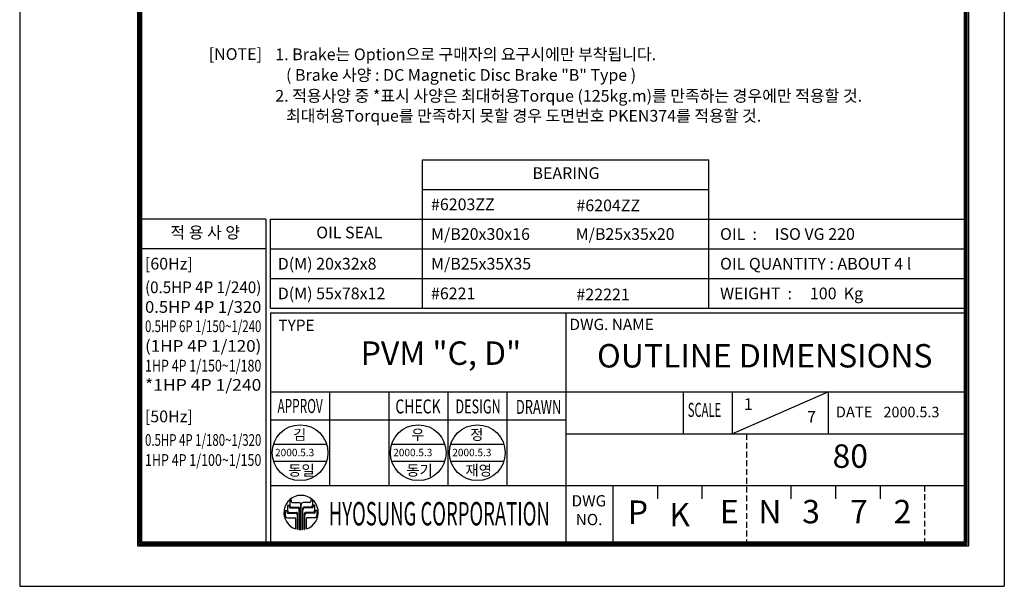
# Model space of a CAD drawing. Extents: x 4 to 1814, y 0 to 560.
# Drawn here: x 4 to 214, y 0 to 121 of the extents above; entities that cross this region are included whole.
import ezdxf
from ezdxf.enums import TextEntityAlignment as Align

# ---------------------------------------------------------------- set-up
doc = ezdxf.new("R2010")
doc.units = 0
doc.header["$LTSCALE"] = 5
doc.header["$MEASUREMENT"] = 0
doc.header["$PDMODE"] = 1
doc.linetypes.add('HIDDEN', pattern=[0.375, 0.25, -0.125])
doc.layers.get('0').update_dxf_attribs({"color": 9, "linetype": 'CONTINUOUS'})
doc.layers.add('D', color=7, linetype='CONTINUOUS')
doc.layers.add('DT', color=2, linetype='CONTINUOUS')
doc.styles.add('A25', font='romans.shx', dxfattribs={"height": 2.5, "bigfont": 'whgtxt.shx'})
doc.styles.add('A5', font='romans', dxfattribs={"height": 5, "bigfont": 'whgtxt'})
doc.styles.get("Standard").update_dxf_attribs({"font": 'romans', "height": 3, "bigfont": 'whgtxt'})

msp = doc.modelspace()

# ---------------------------------------------------------------- linework, layer by layer
at = {"color": 9}
for p, q in [((3.99999, 296.99999), (3.99999, -0.00001)), ((213.99999, 296.99999), (213.99999, -0.00001)), ((3.99999, -0.00001), (213.99999, -0.00001))]:
    msp.add_line(p, q, dxfattribs=at)
at = {"color": 2}
for p, q in [((29.09999, 287.39999), (29.09999, 8.59999)), ((29.39999, 287.09999), (29.39999, 8.89999)), ((29.69999, 286.79999), (29.69999, 9.19999)), ((29.99999, 286.49999), (29.99999, 9.49999)), ((205.49999, 9.49999), (205.49999, 286.49999)), ((205.79999, 9.19999), (205.79999, 286.79999)), ((206.09999, 8.89999), (206.09999, 287.09999)), ((206.39999, 8.59999), (206.39999, 287.39999)), ((29.09999, 8.59999), (206.39999, 8.59999)), ((29.39999, 8.89999), (206.09999, 8.89999)), ((29.69999, 9.19999), (205.79999, 9.19999)), ((29.99999, 9.49999), (205.49999, 9.49999))]:
    msp.add_line(p, q, dxfattribs=at)
for p, q in [((89.91878, 59.29999), (89.91878, 90.96664)), ((89.91878, 90.96664), (150.97167, 90.96664)), ((150.97167, 59.29999), (150.97167, 90.96664)), ((89.91878, 84.63331), (150.97167, 84.63331)), ((56.49999, 78.29998), (29.99999, 78.29998)), ((56.49999, 78.29998), (56.49999, 9.49999)), ((57.49999, 59.29999), (57.49999, 78.29998)), ((57.49999, 78.29998), (205.69999, 78.29998)), ((56.49999, 71.96665), (29.99999, 71.96665)), ((57.49999, 71.96665), (205.69999, 71.96665)), ((57.49999, 65.63332), (205.69999, 65.63332)), ((57.49999, 59.29999), (205.69999, 59.29999)), ((57.49999, 58.29999), (57.49999, 9.49999)), ((57.49999, 58.29999), (205.69999, 58.29999)), ((57.49999, 58.29999), (57.49999, 17.52756)), ((120.49999, 58.29999), (120.49999, 9.49999)), ((57.49999, 41.49999), (205.49999, 41.49999)), ((70.09999, 41.49999), (70.09999, 21.49999)), ((82.69999, 41.49999), (82.69999, 21.49999)), ((95.29999, 41.49999), (95.29999, 21.49999)), ((107.89999, 41.49999), (107.89999, 21.49999)), ((145.49999, 41.49999), (145.49999, 32.49999)), ((155.99999, 32.49999), (155.99999, 41.49999)), ((176.49999, 41.49999), (155.99999, 32.49999)), ((176.49999, 32.49999), (176.49999, 41.49999)), ((57.49999, 35.49999), (120.49999, 35.49999)), ((120.49999, 32.49999), (205.49999, 32.49999)), ((57.49999, 21.49999), (205.49999, 21.49999)), ((130.49999, 21.49999), (130.49999, 9.49999)), ((139.99999, 21.49999), (139.99999, 18.64949)), ((149.49999, 21.49999), (149.49999, 18.64949)), ((168.49999, 21.49999), (168.49999, 18.64949)), ((177.99999, 21.49999), (177.99999, 18.64949)), ((187.49999, 21.49999), (187.49999, 18.64949)), ((61.1205, 17.30066), (61.1205, 16.19371)), ((61.1205, 17.30066), (61.45822, 17.30066)), ((61.45822, 17.30066), (61.45822, 16.94418)), ((61.58954, 18.42637), (61.92727, 18.42637)), ((61.58954, 18.42637), (61.58954, 17.31942)), ((61.92727, 18.42637), (61.92727, 18.0699)), ((62.03983, 16.86914), (63.4376, 16.86914)), ((62.13364, 17.86352), (63.54079, 17.86352)), ((63.99108, 12.04738), (63.99108, 17.41323)), ((63.99108, 17.41323), (64.02859, 17.41323)), ((64.02859, 12.04738), (64.02859, 17.41323)), ((65.88602, 17.86352), (64.47888, 17.86352)), ((65.97983, 16.86914), (64.58207, 16.86914)), ((66.43012, 18.42637), (66.0924, 18.42637)), ((66.0924, 18.42637), (66.0924, 18.0699)), ((66.43012, 18.42637), (66.43012, 17.31942)), ((66.56145, 17.30066), (66.56145, 16.94418)), ((66.89917, 17.30066), (66.56145, 17.30066)), ((66.89917, 17.30066), (66.89917, 16.19371)), ((60.65145, 16.17494), (60.65145, 15.06799)), ((60.65145, 16.17494), (60.98917, 16.17494)), ((60.98917, 16.17494), (60.98917, 15.81847)), ((61.19555, 15.61209), (62.77155, 15.61209)), ((61.57079, 15.74342), (63.05298, 15.74342)), ((61.6646, 16.7378), (63.15617, 16.7378)), ((63.22183, 12.13275), (63.22183, 15.1618)), ((63.22183, 15.1618), (63.25936, 15.1618)), ((63.25936, 12.12472), (63.25936, 15.53704)), ((63.60645, 12.06952), (63.60645, 16.28752)), ((63.60645, 16.28752), (63.64397, 16.28752)), ((63.64397, 12.06557), (63.64397, 16.66275)), ((63.99108, 15.7059), (63.99108, 15.7059)), ((64.37569, 12.06557), (64.37569, 16.66275)), ((64.37569, 16.28752), (64.41322, 16.28752)), ((64.41322, 12.06952), (64.41322, 16.28752)), ((64.76031, 12.12472), (64.76031, 15.53704)), ((64.76031, 15.1618), (64.79784, 15.1618)), ((64.79784, 12.13275), (64.79784, 15.1618)), ((66.35507, 16.7378), (64.8635, 16.7378)), ((66.44888, 15.74342), (64.96669, 15.74342)), ((66.82412, 15.61209), (65.24811, 15.61209)), ((67.36822, 16.17494), (67.03049, 16.17494)), ((67.03049, 16.17494), (67.03049, 15.81847)), ((67.36822, 16.17494), (67.36822, 15.06799)), ((61.10174, 14.61771), (62.66835, 14.61771)), ((62.87474, 12.2269), (62.87474, 14.41133)), ((65.14493, 12.2269), (65.14493, 14.41133)), ((66.91793, 14.61771), (65.35131, 14.61771))]:
    msp.add_line(p, q)
at = {"color": 9, "linetype": 'HIDDEN'}
for p, q in [((158.99999, 32.49999), (158.99999, 9.49999)), ((196.99999, 21.49999), (196.99999, 9.49999))]:
    msp.add_line(p, q, dxfattribs=at)
for centre, radius, start, end in [((64.00983, 15.72466), 3.67733, 287.979309, 252.020702), ((61.6646, 16.94418), 0.20638, 180.000009, 269.999998), ((62.03983, 17.31942), 0.45029, 180.000009, 269.999998), ((62.13364, 18.0699), 0.20638, 180.000009, 269.999998), ((63.4376, 16.66275), 0.20638, 0.000009, 89.999989), ((63.54079, 17.41323), 0.45029, 359.999995, 90.000002), ((64.47888, 17.41323), 0.45029, 89.999996, 180.000005), ((64.58207, 16.66275), 0.20638, 90.000009, 179.999991), ((65.88602, 18.0699), 0.20638, 270.000004, 359.999991), ((65.97983, 17.31942), 0.45029, 270.000004, 359.999991), ((66.35507, 16.94418), 0.20638, 270.000004, 359.999991), ((61.10174, 15.06799), 0.45029, 180.000009, 269.999998), ((61.19555, 15.81847), 0.20638, 180.000009, 269.999998), ((61.57079, 16.19371), 0.45029, 180.000009, 269.999998), ((62.77155, 15.1618), 0.45029, 359.999995, 90.000002), ((63.05298, 15.53704), 0.20638, 359.999995, 90.000002), ((63.15617, 16.28752), 0.45029, 359.999995, 90.000002), ((64.8635, 16.28752), 0.45029, 89.999996, 180.000005), ((64.96669, 15.53704), 0.20638, 89.999996, 180.000005), ((65.24811, 15.1618), 0.45029, 89.999996, 180.000005), ((66.44888, 16.19371), 0.45029, 270.000004, 359.999991), ((66.82412, 15.81847), 0.20638, 270.000004, 359.999991), ((66.91793, 15.06799), 0.45029, 270.000004, 359.999991), ((62.66835, 14.41133), 0.20638, 359.999995, 90.000002), ((65.35131, 14.41133), 0.20638, 89.999996, 180.000005), ((64.00983, 15.72466), 3.67733, 257.626379, 258.22426), ((64.00983, 15.72466), 3.67733, 263.702331, 264.290212), ((64.00983, 15.72466), 3.67733, 269.707672, 269.999998), ((64.00983, 15.72466), 3.67733, 270.000004, 270.29233), ((64.00983, 15.72466), 3.67733, 275.70979, 276.297671), ((64.00983, 15.72466), 3.67733, 281.775742, 282.373623)]:
    msp.add_arc(centre, radius, start, end)
at = {"layer": 'D', "color": 0, "linetype": 'ByBlock'}
for p in [(68.39622, 120.48364), (88.79622, 120.48364), (96.59622, 120.48364)]:
    msp.add_point(p, dxfattribs=at)
at = {"layer": 'DT'}
for p, q in [((58.1297, 30.29907), (69.47028, 30.29907)), ((83.3297, 30.29907), (94.67028, 30.29907)), ((95.9297, 30.29907), (107.27028, 30.29907)), ((58.1297, 26.69907), (69.47028, 26.69907)), ((83.3297, 26.69907), (94.67028, 26.69907)), ((95.9297, 26.69907), (107.27028, 26.69907))]:
    msp.add_line(p, q, dxfattribs=at)
for centre in [(63.79999, 28.49907), (88.99999, 28.49907), (101.59999, 28.49907)]:
    msp.add_circle(centre, 5.94913, dxfattribs=at)

# ---------------------------------------------------------------- texts
at = {"style": 'A25'}
for s, p in [('BEARING', (120.51932, 87.79997)), ('적 용 사 양', (43.57696, 75.13331)), ('OIL SEAL', (74.30394, 75.13331)), ('1', (159.39392, 38.52776)), ('7', (172.87532, 35.7935))]:
    msp.add_text(s, height=2.5, dxfattribs=at).set_placement(p, align=Align.MIDDLE)
for s, p in [('#6203ZZ', (91.72427, 81.46882)), ('#6204ZZ', (122.75061, 81.24166)), ('M/B20x30x16', (91.72427, 75.13549)), ('M/B25x35x20', (122.57558, 75.13549)), ('OIL  :     ISO VG 220', (153.37097, 75.13549)), ('[60Hz]', (30.71147, 68.80216)), ('D(M) 20x32x8', (59.04858, 68.80216)), ('M/B25x35X35', (91.72427, 68.80216)), ('OIL QUANTITY : ABOUT 4 l    ', (153.37097, 68.80216)), ('D(M) 55x78x12', (59.04858, 62.46883)), ('#6221', (91.72427, 62.46883)), ('#22221', (122.75061, 62.24167)), ('WEIGHT  :     100  Kg', (153.37097, 62.46883)), ('[50Hz]', (30.71147, 36.23693))]:
    msp.add_text(s, height=2.5, dxfattribs=at).set_placement(p, align=Align.MIDDLE_LEFT)
for s, height, style, width, p, p2 in [('(0.5HP 4P 1/240)', 2.5, 'A25', 0.725823, (30.73112, 62.52308), (55.54086, 62.52308)), ('0.5HP 4P 1/320', 2.5, 'A25', 0.80116, (30.73112, 58.32534), (55.54086, 58.32534)), ('0.5HP 6P 1/150~1/240', 2.5, 'A25', 0.536945, (30.73112, 54.21659), (55.54086, 54.21659)), ('(1HP 4P 1/120)', 2.5, 'A25', 0.810508, (30.73112, 50.01006), (55.54086, 50.01006)), ('1HP 4P 1/150~1/180', 2.5, 'A25', 0.581925, (30.73112, 45.81233), (55.54086, 45.81233)), ('*1HP 4P 1/240', 2.5, 'A25', 0.846732, (30.73112, 41.70357), (55.54086, 41.70357)), ('0.5HP 4P 1/180~1/320', 2.5, 'A25', 0.536945, (30.73112, 29.95785), (55.54086, 29.95785)), ('1HP 4P 1/100~1/150', 2.5, 'A25', 0.581925, (30.73112, 25.68493), (55.54086, 25.68493)), ('HYOSUNG CORPORATION', 5, 'A5', 0.534349, (69.92298, 12.97897), (117.06817, 12.97897))]:
    msp.add_text(s, height=height, dxfattribs=dict(style=style, width=width)).set_placement(p, p2, align=Align.FIT)
for s, height, p in [('TYPE', 2.4, (59.18221, 55.67161)), ('DWG. NAME', 2.4, (121.26216, 55.85993)), ('DATE', 2.304, (178.06111, 37.18626)), ('DWG', 2.4, (121.70272, 18.2365))]:
    msp.add_text(s, height=height).set_placement(p, align=Align.MIDDLE_LEFT)
for s, width, p, p2 in [('APPROV', 0.563582, (58.97866, 36.95283), (68.64008, 36.95283)), ('CHECK', 0.669603, (84.11805, 36.8601), (93.77946, 36.8601)), ('DESIGN', 0.632055, (96.93421, 36.8601), (106.59562, 36.8601)), ('DRAWN', 0.663038, (109.84896, 36.76155), (119.51037, 36.76155)), ('SCALE', 0.53563, (146.49018, 36.12805), (153.60641, 36.12805))]:
    msp.add_text(s, height=3, dxfattribs=dict(width=width)).set_placement(p, p2, align=Align.FIT)
msp.add_text('2000.5.3', height=2.25, dxfattribs=at).set_placement((188.23322, 36.04302))
msp.add_text('NO.', height=2.4).set_placement((122.58542, 13.04047))
at = {"layer": 'D', "style": 'A25'}
for s, height, p in [('[NOTE]', 2.5, (44.32098, 112.26806)), ('1. Brake는 Option으로 구매자의 요구시에만 부착됩니다.', 2.5, (58.51415, 112.21678)), ('   ( Brake 사양 : DC Magnetic Disc Brake "B" Type )', 2.5, (58.51415, 107.8095)), ('2. 적용사양 중 *표시 사양은 최대허용Torque (125kg.m)를 만족하는 경우에만 적용할 것.', 2.5, (58.51415, 103.35799)), ('   최대허용Torque를 만족하지 못할 경우 도면번호 PKEN374를 적용할 것.', 2.5, (58.51415, 99.10259)), ('김', 2.25, (62.29174, 31.22751)), ('우', 2.25, (87.49174, 31.22751)), ('정', 2.25, (100.09174, 31.22751)), ('2000.5.3', 1.575, (58.46804, 27.74835)), ('2000.5.3', 1.575, (83.66804, 27.74835)), ('2000.5.3', 1.575, (96.26804, 27.74835)), ('동일', 2.25, (61.2699, 23.61061)), ('동기', 2.25, (86.4699, 23.61061)), ('재영', 2.25, (99.0699, 23.61061))]:
    msp.add_text(s, height=height, dxfattribs=at).set_placement(p)
at = {"layer": 'DT', "style": 'A5'}
for s, p in [('PVM "C, D"', (93.83826, 49.0835)), ('OUTLINE DIMENSIONS', (162.91698, 48.52112)), ('80', (181.15351, 27.12678)), ('P', (135.85713, 15.15739)), ('E', (155.34885, 15.28418)), ('N', (164.00282, 15.28418)), ('3', (172.78556, 15.28418)), ('7', (182.98477, 15.28418)), ('2', (192.28258, 15.28418))]:
    msp.add_text(s, height=5, dxfattribs=at).set_placement(p, align=Align.MIDDLE)
msp.add_text('K', height=5, dxfattribs=at).set_placement((144.75226, 15.28418), align=Align.MIDDLE_CENTER)

doc.saveas('drawing.dxf')
